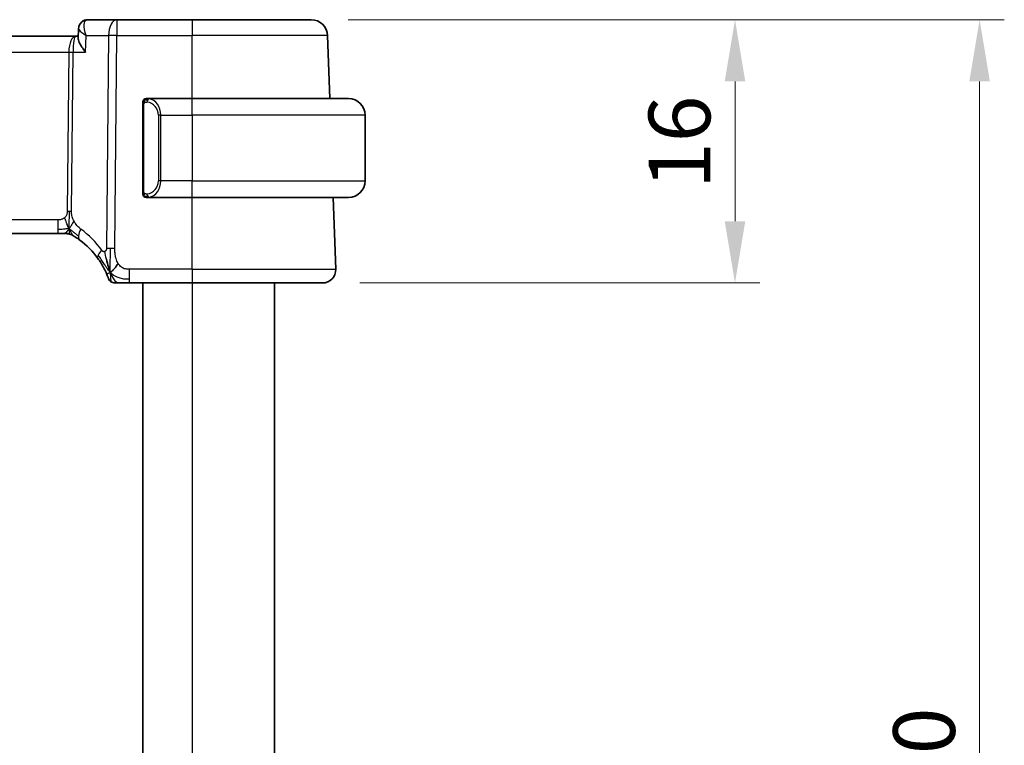
# Model space of a CAD drawing. Units: millimetres. Extents: x 0 to 2972, y 0 to 562.
# Drawn here: x 987 to 1046, y 373 to 417 of the extents above; entities that cross this region are included whole.
import ezdxf

# ---------------------------------------------------------------- set-up
doc = ezdxf.new("R2010")
doc.units = ezdxf.units.MM
doc.header["$LTSCALE"] = 1.5
doc.layers.get('Defpoints').update_dxf_attribs({"lineweight": 25})
for name, color, linetype, lineweight in [('Dimension (ISO)', 7, 'Continuous', 18), ('Visible (ISO)', 7, 'Continuous', 35), ('Visible Narrow (ISO)', 7, 'Continuous', 25)]:
    doc.layers.add(name, color=color, linetype=linetype, lineweight=lineweight)
doc.styles.add('Note Text (TK)', font='txt')
doc.dimstyles.new('Default - Method 1b (TK)', dxfattribs={"dimscale": 1.5, "dimtxt": 2.5, "dimasz": 2.5, "dimexe": 1, "dimexo": 1.5, "dimgap": 1, "dimtad": 1, "dimtoh": 1, "dimrnd": 1e-08, "dimdsep": 46, "dimtxsty": 'Note Text (TK)', "dimcen": 0.09, "dimdle": 5, "dimclrd": 100, "dimclre": 100, "dimclrt": 7, "dimadec": 1, "dimazin": 1, "dimtfac": 1, "dimtmove": 0, "dimatfit": 3, "dimfxl": 1, "dimtolj": 1, "dimlwd": -1, "dimlwe": -1, "dimarcsym": 0})

# ---------------------------------------------------------------- blocks, each defined once
blk = doc.blocks.new('*D20')
at = {"layer": 'Defpoints', "color": 0}
for p in [(1004.366, 416.957), (1005.062, 400.957), (1030.113, 400.957)]:
    blk.add_point(p, dxfattribs=at)
at = {"layer": 'Dimension (ISO)', "color": 100}
for p, q in [((1006.616, 416.957), (1031.613, 416.957)), ((1030.113, 413.207), (1030.113, 404.707)), ((1007.312, 400.957), (1031.613, 400.957))]:
    blk.add_line(p, q, dxfattribs=at)
for points in [[(1029.488, 413.207), (1030.738, 413.207), (1030.113, 416.957)], [(1029.488, 404.707), (1030.738, 404.707), (1030.113, 400.957)]]:
    blk.add_solid(points, dxfattribs=at)
at = {"layer": 'Dimension (ISO)', "color": 7, "insert": (1026.738, 406.667), "char_height": 3.75, "attachment_point": 4, "rotation": 90, "style": 'Note Text (TK)'}
blk.add_mtext('\\A1;16', dxfattribs=at)
blk = doc.blocks.new('*D21')
at = {"layer": 'Defpoints', "color": 0}
for p in [(1004.366, 416.957), (1044.974, 416.957), (1004.366, 326.957)]:
    blk.add_point(p, dxfattribs=at)
at = {"layer": 'Dimension (ISO)', "color": 100}
for p, q in [((1006.616, 416.957), (1046.474, 416.957)), ((1044.974, 330.707), (1044.974, 413.207)), ((1006.616, 326.957), (1046.474, 326.957))]:
    blk.add_line(p, q, dxfattribs=at)
for points in [[(1044.349, 413.207), (1045.599, 413.207), (1044.974, 416.957)], [(1044.349, 330.707), (1045.599, 330.707), (1044.974, 326.957)]]:
    blk.add_solid(points, dxfattribs=at)
at = {"layer": 'Dimension (ISO)', "color": 7, "insert": (1041.599, 369.475), "char_height": 3.75, "attachment_point": 4, "rotation": 90, "style": 'Note Text (TK)'}
blk.add_mtext('\\A1;90', dxfattribs=at)

msp = doc.modelspace()

# ---------------------------------------------------------------- linework, layer by layer
at = {"layer": 'Visible (ISO)'}
for p, q in [((992.5625, 416.9571), (990.792, 416.9571)), ((997.1402, 416.9571), (992.5625, 416.9571)), ((997.1402, 416.9571), (1004.3658, 416.9571)), ((990.2089, 415.8319), (990.2333, 416.4055)), ((990.0528, 415.9571), (909.2276, 415.9571)), ((990.2142, 415.9571), (990.0528, 415.9571)), ((1005.4991, 412.1571), (1005.3652, 415.992)), ((997.1402, 412.1571), (994.4343, 412.1571)), ((997.1402, 412.1571), (1006.6402, 412.1571)), ((994.1402, 411.7828), (994.1402, 406.5313)), ((994.4605, 411.9368), (994.4605, 411.9368)), ((1007.6402, 411.1571), (1007.6402, 407.1571)), ((994.4367, 406.1571), (997.1402, 406.1571)), ((1006.6402, 406.1571), (997.1402, 406.1571)), ((1005.8613, 401.785), (1005.7086, 406.1571)), ((910.3172, 403.9571), (988.9633, 403.9571)), ((989.3168, 403.9571), (988.9633, 403.9571)), ((989.4632, 403.9571), (989.3168, 403.9571)), ((993.33, 400.9571), (997.1402, 400.9571)), ((994.1402, 400.9571), (994.1402, 342.9571)), ((1005.0618, 400.9571), (997.1402, 400.9571)), ((1002.1402, 400.9571), (1002.1402, 342.9571))]:
    msp.add_line(p, q, dxfattribs=at)
for centre, radius, start, end in [((1004.3658, 415.9571), 1, 2, 90), ((994.3402, 411.9571), 0.2, 90, 135), ((1006.6402, 411.1571), 1, 0, 90), ((994.3402, 411.9571), 0.2, 135, 180), ((1006.6402, 407.1571), 1, 270, 0), ((994.3402, 406.3571), 0.2, 180, 225), ((994.3402, 406.3571), 0.2, 225, 270), ((989.4632, 403.1571), 0.8, 74.88599, 90), ((989.4632, 403.1571), 0.8, 59.77198, 74.88599), ((987.3487, 399.5281), 5, 35.754178, 53.746047), ((1005.0618, 401.7571), 0.8, 270, 2), ((992.4296, 401.3571), 0.4, 199.79702, 234.89851), ((992.4296, 401.3571), 0.4, 234.89851, 270)]:
    msp.add_arc(centre, radius, start, end, dxfattribs=at)
for points, knots in [([(990.5465, 416.9), (990.6056, 416.9286), (990.671, 416.9475), (990.7549, 416.9561), (990.7735, 416.9571), (990.792, 416.9571)], [0, 0, 0, 0, 0.020687071, 0.020687071, 0.026523222, 0.026523222, 0.026523222, 0.026523222]), ([(990.2328, 416.4156), (990.2351, 416.4695), (990.2459, 416.5253), (990.2849, 416.6331), (990.3142, 416.6862), (990.3886, 416.7827), (990.4355, 416.8267), (990.5111, 416.8777), (990.5363, 416.892), (990.5622, 416.9043)], [0, 0, 0, 0, 0.017546074, 0.017546074, 0.035772961, 0.035772961, 0.054952374, 0.054952374, 0.063825901, 0.063825901, 0.063825901, 0.063825901]), ([(990.2445, 416.507), (990.2509, 416.5385), (990.2599, 416.5697), (990.2947, 416.6603), (990.3288, 416.7181), (990.4122, 416.8138), (990.4622, 416.8541), (990.5265, 416.89), (990.5365, 416.8952), (990.5465, 416.9)], [0.009794857, 0.009794857, 0.009794857, 0.009794857, 0.019897397, 0.019897397, 0.04007841, 0.04007841, 0.059269792, 0.059269792, 0.062709324, 0.062709324, 0.062709324, 0.062709324]), ([(990.6578, 414.992), (990.657, 414.9931), (990.6561, 414.9942), (990.5739, 415.0972), (990.4993, 415.1985), (990.3712, 415.3923), (990.3164, 415.4865), (990.2239, 415.689), (990.2067, 415.7731), (990.2089, 415.8312), (990.2089, 415.8316), (990.2089, 415.8319)], [-0.136194688, -0.136194688, -0.136194688, -0.136194688, -0.135874004, -0.135874004, -0.106029961, -0.106029961, -0.076300852, -0.076300852, -0.036451806, -0.036451806, -0.036202461, -0.036202461, -0.036202461, -0.036202461]), ([(990.6936, 415.9961), (990.6942, 415.9957), (990.6947, 415.9954), (990.697, 415.994), (990.6986, 415.993), (990.7003, 415.992)], [-0.00014258387, -0.00014258387, -0.00014258387, -0.00014258387, 0, 0, 0.00041739526, 0.00041739526, 0.00041739526, 0.00041739526]), ([(990.7003, 415.992), (990.6995, 415.994), (990.6987, 415.9959), (990.6976, 415.9986), (990.6974, 415.9993), (990.6971, 416)], [-0.00041739526, -0.00041739526, -0.00041739526, -0.00041739526, 0, 0, 0.00014370645, 0.00014370645, 0.00014370645, 0.00014370645]), ([(994.4076, 412.1571), (994.4014, 412.1571), (994.3946, 412.1571), (994.3878, 412.1571), (994.3816, 412.1571), (994.3754, 412.1571), (994.3701, 412.1571), (994.3647, 412.1571), (994.3601, 412.1571), (994.3563, 412.1571), (994.352, 412.1571), (994.3486, 412.1571), (994.3459, 412.1571), (994.3417, 412.1571), (994.3408, 412.1571), (994.3402, 412.1571)], [0.25827312, 0.25827312, 0.25827312, 0.25827312, 0.39314391, 0.39314391, 0.39314391, 0.51690147, 0.51690147, 0.51690147, 0.64201572, 0.64201572, 0.64201572, 0.78266988, 0.78266988, 0.78266988, 1, 1, 1, 1]), ([(994.4343, 412.157), (994.4328, 412.157), (994.4308, 412.1571), (994.4284, 412.1571), (994.423, 412.1571), (994.4158, 412.1571), (994.4076, 412.1571)], [0.00000016, 0.00000016, 0.00000016, 0.00000016, 0.07789573, 0.07789573, 0.07789573, 0.25827312, 0.25827312, 0.25827312, 0.25827312]), ([(994.1402, 411.9571), (994.1402, 411.9571), (994.1402, 411.957), (994.1402, 411.9564), (994.1402, 411.9558), (994.1402, 411.9546), (994.1402, 411.9526), (994.1402, 411.9506), (994.1402, 411.9477), (994.1402, 411.944), (994.1402, 411.9402), (994.1402, 411.9356), (994.1402, 411.9301), (994.1402, 411.9245), (994.1402, 411.9181), (994.1402, 411.9111)], [0, 0, 0, 0, 0.10026775, 0.10026775, 0.10026775, 0.19847065, 0.19847065, 0.19847065, 0.29651622, 0.29651622, 0.29651622, 0.39628078, 0.39628078, 0.39628078, 0.5, 0.5, 0.5, 0.5]), ([(994.1402, 411.9111), (994.1402, 411.8993), (994.1402, 411.8853), (994.1402, 411.8706), (994.1402, 411.8562), (994.1402, 411.841), (994.1402, 411.8259), (994.1402, 411.8241), (994.1402, 411.8224), (994.1402, 411.8206), (994.1402, 411.8075), (994.1402, 411.7948), (994.1402, 411.7828)], [0.5, 0.5, 0.5, 0.5, 0.6699894, 0.6699894, 0.6699894, 0.83656608, 0.83656608, 0.83656608, 0.85622576, 0.85622576, 0.85622576, 1, 1, 1, 1]), ([(994.1402, 406.5313), (994.1402, 406.5255), (994.1402, 406.5197), (994.1402, 406.5136), (994.1402, 406.5076), (994.1402, 406.5015), (994.1402, 406.4951), (994.1402, 406.4888), (994.1402, 406.4822), (994.1402, 406.4757), (994.1402, 406.4691), (994.1402, 406.4625), (994.1402, 406.4561), (994.1402, 406.4496), (994.1402, 406.4432), (994.1402, 406.4371), (994.1402, 406.4309), (994.1402, 406.425), (994.1402, 406.4194), (994.1402, 406.4137), (994.1402, 406.4083), (994.1402, 406.4034)], [0, 0, 0, 0, 0.07187067, 0.07187067, 0.07187067, 0.14250295, 0.14250295, 0.14250295, 0.21256871, 0.21256871, 0.21256871, 0.28268769, 0.28268769, 0.28268769, 0.35348445, 0.35348445, 0.35348445, 0.42564648, 0.42564648, 0.42564648, 0.5, 0.5, 0.5, 0.5]), ([(994.1402, 406.4034), (994.1402, 406.3975), (994.1402, 406.392), (994.1402, 406.3871), (994.1402, 406.3822), (994.1402, 406.3778), (994.1402, 406.3741), (994.1402, 406.3704), (994.1402, 406.3674), (994.1402, 406.365), (994.1402, 406.3626), (994.1402, 406.3609), (994.1402, 406.3596), (994.1402, 406.3594), (994.1402, 406.3591), (994.1402, 406.3589), (994.1402, 406.3582), (994.1402, 406.3577), (994.1402, 406.3574), (994.1402, 406.3571), (994.1402, 406.3571), (994.1402, 406.3571)], [0.5, 0.5, 0.5, 0.5, 0.58502424, 0.58502424, 0.58502424, 0.66947181, 0.66947181, 0.66947181, 0.75324782, 0.75324782, 0.75324782, 0.83626522, 0.83626522, 0.83626522, 0.85443497, 0.85443497, 0.85443497, 0.91835525, 0.91835525, 0.91835525, 1, 1, 1, 1]), ([(994.3402, 406.1571), (994.3406, 406.1571), (994.3413, 406.1571), (994.3444, 406.1571), (994.3465, 406.1571), (994.3492, 406.1571), (994.3525, 406.1571), (994.3553, 406.1571), (994.3587, 406.1571), (994.3627, 406.1571), (994.3664, 406.1571), (994.3708, 406.1571), (994.3756, 406.1571), (994.3805, 406.1571), (994.3858, 406.1571), (994.391, 406.1571), (994.3967, 406.1571), (994.4024, 406.1571), (994.4076, 406.1571)], [0, 0, 0, 0, 0.19035453, 0.19035453, 0.19035453, 0.31386322, 0.31386322, 0.31386322, 0.42140608, 0.42140608, 0.42140608, 0.52396797, 0.52396797, 0.52396797, 0.62813475, 0.62813475, 0.62813475, 0.74172688, 0.74172688, 0.74172688, 0.74172688]), ([(994.4076, 406.1571), (994.413, 406.1571), (994.4179, 406.1571), (994.4223, 406.1571), (994.4274, 406.157), (994.4316, 406.157), (994.4343, 406.157)], [0.74172688, 0.74172688, 0.74172688, 0.74172688, 0.86054632, 0.86054632, 0.86054632, 1, 1, 1, 1]), ([(989.866, 403.8483), (989.866, 403.8482), (989.8661, 403.8482), (989.8678, 403.8472), (989.8694, 403.8463), (989.8725, 403.8444), (989.8772, 403.8417), (989.8819, 403.839), (989.8881, 403.8353), (989.897, 403.83), (989.9059, 403.8248), (989.9175, 403.8179), (989.932, 403.8091), (989.934, 403.8079), (989.9361, 403.8067), (989.9382, 403.8054), (989.9516, 403.7972), (989.9664, 403.7882), (989.9823, 403.7784)], [0, 0, 0, 0, 0.09965383, 0.09965383, 0.09965383, 0.19933289, 0.19933289, 0.19933289, 0.29895179, 0.29895179, 0.29895179, 0.39842568, 0.39842568, 0.39842568, 0.41227851, 0.41227851, 0.41227851, 0.5, 0.5, 0.5, 0.5]), ([(989.9823, 403.7784), (990.0005, 403.7671), (990.0196, 403.7551), (990.041, 403.7414), (990.0619, 403.728), (990.0851, 403.713), (990.1087, 403.6974), (990.132, 403.6819), (990.1558, 403.6659), (990.1792, 403.6498), (990.1928, 403.6405), (990.2063, 403.6311), (990.2193, 403.622), (990.2288, 403.6154), (990.2381, 403.6088), (990.247, 403.6024), (990.2685, 403.5872), (990.2882, 403.5729), (990.3056, 403.5602)], [0.5, 0.5, 0.5, 0.5, 0.60177456, 0.60177456, 0.60177456, 0.70174317, 0.70174317, 0.70174317, 0.80092957, 0.80092957, 0.80092957, 0.85851826, 0.85851826, 0.85851826, 0.90020701, 0.90020701, 0.90020701, 1, 1, 1, 1]), ([(991.4064, 402.4497), (991.4358, 402.4088), (991.4648, 402.3673), (991.4943, 402.3236), (991.5237, 402.2799), (991.5536, 402.2341), (991.5832, 402.1869), (991.6129, 402.1397), (991.6423, 402.0911), (991.6712, 402.0414), (991.7001, 401.9917), (991.7284, 401.941), (991.7557, 401.89), (991.7817, 401.8415), (991.8068, 401.7928), (991.8302, 401.7454), (991.8562, 401.6929), (991.88, 401.6425), (991.9014, 401.5954)], [0, 0, 0, 0, 0.08321285, 0.08321285, 0.08321285, 0.16642629, 0.16642629, 0.16642629, 0.24963945, 0.24963945, 0.24963945, 0.33285148, 0.33285148, 0.33285148, 0.41207969, 0.41207969, 0.41207969, 0.5, 0.5, 0.5, 0.5]), ([(992.0842, 401.8131), (992.072, 401.8514), (992.0221, 402.0148), (991.9638, 402.237), (991.9229, 402.4046)], [0.22201626, 0.22201626, 0.22201626, 0.22201626, 0.33333333, 0.66666667, 0.66666667, 0.66666667, 0.66666667]), ([(991.9014, 401.5954), (991.9218, 401.5504), (991.9405, 401.5075), (991.9569, 401.4684), (991.9732, 401.4297), (991.9874, 401.3946), (991.9993, 401.3645), (992.0111, 401.3346), (992.0207, 401.3096), (992.0282, 401.2896), (992.0357, 401.2696), (992.0412, 401.2546), (992.0451, 401.2441), (992.0455, 401.2429), (992.046, 401.2417), (992.0464, 401.2405), (992.0494, 401.2323), (992.0512, 401.2273), (992.0521, 401.2247), (992.0532, 401.2217), (992.0532, 401.2216), (992.0532, 401.2216)], [0.5, 0.5, 0.5, 0.5, 0.58409001, 0.58409001, 0.58409001, 0.66727407, 0.66727407, 0.66727407, 0.75010147, 0.75010147, 0.75010147, 0.83309826, 0.83309826, 0.83309826, 0.84314473, 0.84314473, 0.84314473, 0.9165124, 0.9165124, 0.9165124, 1, 1, 1, 1]), ([(992.4296, 400.9571), (992.4296, 400.9571), (992.4297, 400.9571), (992.4315, 400.9571), (992.4333, 400.9571), (992.4368, 400.9571), (992.443, 400.9571), (992.4492, 400.9571), (992.458, 400.9571), (992.4702, 400.9571), (992.4824, 400.9571), (992.4979, 400.9571), (992.5168, 400.9571), (992.5356, 400.9571), (992.5577, 400.9571), (992.5827, 400.9571), (992.6078, 400.9571), (992.6358, 400.9571), (992.6663, 400.9571)], [0, 0, 0, 0, 0.08333447, 0.08333447, 0.08333447, 0.16667181, 0.16667181, 0.16667181, 0.25000911, 0.25000911, 0.25000911, 0.33334348, 0.33334348, 0.33334348, 0.41667201, 0.41667201, 0.41667201, 0.5, 0.5, 0.5, 0.5]), ([(992.6663, 400.9571), (992.6968, 400.9571), (992.7301, 400.9571), (992.7651, 400.9571), (992.8001, 400.9571), (992.8369, 400.9571), (992.8745, 400.9571), (992.912, 400.9571), (992.9505, 400.9571), (992.9893, 400.9571), (993.0282, 400.9571), (993.0675, 400.9571), (993.1063, 400.9571), (993.1451, 400.9571), (993.1835, 400.9571), (993.2208, 400.9571), (993.2398, 400.9571), (993.2585, 400.9571), (993.2769, 400.9571), (993.2948, 400.9571), (993.3125, 400.9571), (993.33, 400.9571)], [0.5, 0.5, 0.5, 0.5, 0.58346066, 0.58346066, 0.58346066, 0.66678554, 0.66678554, 0.66678554, 0.75004643, 0.75004643, 0.75004643, 0.8333146, 0.8333146, 0.8333146, 0.91666135, 0.91666135, 0.91666135, 0.9589756, 0.9589756, 0.9589756, 1, 1, 1, 1])]:
    msp.add_open_spline(points, degree=3, knots=knots, dxfattribs=at)
for points in [[(992.157, 401.6067), (992.1913, 401.6274), (992.266, 401.6778), (992.4094, 401.804), (992.5536, 402.015), (992.6403, 402.1427)], [(992.157, 401.6067), (992.1321, 401.6708), (992.1086, 401.7368), (992.0842, 401.8131)]]:
    msp.add_open_spline(points, degree=3, dxfattribs=at)
at = {"layer": 'Visible Narrow (ISO)'}
for p, q in [((992.5625, 416.9571), (992.5625, 415.992)), ((997.1402, 416.9571), (997.1402, 415.992)), ((990.5709, 416.4745), (990.5711, 416.4745)), ((990.6578, 414.992), (990.7003, 415.992)), ((990.7003, 415.992), (992.0483, 415.992)), ((992.0483, 415.992), (991.9232, 403.0586)), ((992.4374, 403.0586), (992.5625, 415.992)), ((992.5625, 415.992), (997.1402, 415.992)), ((997.1402, 412.1571), (997.1402, 415.992)), ((1005.3652, 415.992), (997.1402, 415.992)), ((989.6973, 415.4745), (989.6975, 415.4745)), ((909.6429, 414.992), (989.6376, 414.992)), ((989.6376, 414.992), (989.544, 405.3224)), ((989.8011, 405.3224), (989.8946, 414.992)), ((989.8946, 414.992), (990.6578, 414.992)), ((997.1402, 411.1571), (997.1402, 412.1571)), ((994.1402, 411.7828), (994.1554, 411.7828)), ((994.1554, 411.7828), (994.1988, 411.7828)), ((994.1988, 406.5313), (994.1988, 411.7828)), ((995.2231, 411.1571), (995.0816, 411.1571)), ((995.0816, 411.1571), (995.0816, 407.1571)), ((995.2231, 407.1571), (995.2231, 411.1571)), ((995.2231, 411.1571), (997.1402, 411.1571)), ((997.1402, 411.1571), (997.1402, 407.1571)), ((1007.6402, 411.1571), (997.1402, 411.1571)), ((995.2231, 407.1571), (995.0816, 407.1571)), ((997.1402, 407.1571), (995.2231, 407.1571)), ((997.1402, 406.1571), (997.1402, 407.1571)), ((997.1402, 407.1571), (1007.6402, 407.1571)), ((994.1554, 406.5313), (994.1402, 406.5313)), ((994.1988, 406.5313), (994.1554, 406.5313)), ((997.1402, 401.785), (997.1402, 406.1571)), ((988.9633, 404.785), (910.3172, 404.785)), ((988.9633, 404.785), (988.9633, 404.2013)), ((988.9633, 404.2013), (988.9633, 403.9571)), ((993.33, 401.2013), (993.33, 401.785)), ((997.1402, 401.785), (993.33, 401.785)), ((997.1402, 401.785), (997.1402, 400.9571)), ((997.1402, 401.785), (1005.8613, 401.785)), ((993.33, 400.9571), (993.33, 401.2013)), ((997.1402, 400.9571), (997.1402, 342.9571))]:
    msp.add_line(p, q, dxfattribs=at)
for centre, radius, start, end in [((994.2816, 411.1571), 0.8, 0, 82.364618), ((994.2816, 407.1571), 0.8, 277.635382, 0), ((986.9374, 399.5561), 5.8, 35.754178, 53.746047)]:
    msp.add_arc(centre, radius, start, end, dxfattribs=at)
for centre, major_axis, ratio, start_param, end_param in [((990.7637, 416.4502), (-0.2174, 0.4502), 0.9281307, 5.8935689, 6.2485878), ((990.7725, 415.9473), (0.0239, 1.0097), 0.4249631, 0.0100638, 0.17489), ((992.5625, 415.9571), (0, 1), 0.5144958, 0, 1.5358897), ((990.7637, 416.4502), (-0.2174, 0.4502), 0.9281307, 6.2831181, 6.6059094), ((990.792, 416.4571), (0, 0.5), 0.9428627, 0.2868911, 0.2955458), ((990.0528, 414.9571), (0, -1), 0.4154759, 3.1415927, 4.6774824), ((990.0528, 414.9571), (0, 1), 0.1582281, 0, 1.5358897), ((992.5625, 415.9571), (1, -0.0097), 0.0348979, 1.5711339, 2.1112159), ((989.6376, 415.0094), (0.5, -0.0048), 0.0348979, 4.7127265, 5.2528086), ((994.5293, 411.95), (-0.0266, -0.1982), 0.7039511, 4.0681273, 4.8064799), ((994.5293, 411.95), (0.0266, 0.1982), 0.7039511, 0.1881819, 0.9265346), ((994.4231, 411.1571), (0, 1), 0.8, 4.712389, 6.1499228), ((994.4231, 407.1571), (0, 1), 0.8, 3.2748552, 4.712389), ((994.5293, 406.3642), (0.0266, -0.1982), 0.7039511, 4.618298, 5.3566507), ((994.5293, 406.3642), (0.0266, -0.1982), 0.7039511, 5.3566507, 6.0950034), ((989.544, 405.3398), (0.5, -0.0048), 0.0348979, 4.7127265, 4.9827676), ((989.544, 405.3398), (0.5, -0.0048), 0.0348979, 4.9827676, 5.2528086), ((990.7787, 404.2053), (-0.4731, -0.6451), 0.4528574, 5.6375639, 6.2831853), ((990.7787, 404.2053), (-0.4731, -0.6451), 0.4528574, 4.9919425, 5.6375639), ((992.0556, 402.9171), (-0.6492, -0.4674), 0.358181, 5.7018464, 6.2831853), ((992.0556, 402.9171), (0.6492, 0.4674), 0.358181, 1.9789148, 2.5602537), ((992.4374, 403.0237), (1, -0.0097), 0.0348979, 1.8411749, 2.1112159), ((992.4374, 403.0237), (1, -0.0097), 0.0348979, 1.5711339, 1.8411749)]:
    msp.add_ellipse(centre, major_axis=major_axis, ratio=ratio, start_param=start_param, end_param=end_param, dxfattribs=at)
for points, knots in [([(990.6971, 416), (990.6028, 416.2391), (990.5308, 416.5626), (990.6022, 416.8539), (990.6747, 416.9253), (990.7213, 416.9434)], [0.000143706, 0.000143706, 0.000143706, 0.000143706, 0.050284752, 0.067046336, 0.083807921, 0.083807921, 0.083807921, 0.083807921]), ([(990.2328, 416.4156), (990.2319, 416.3938), (990.2835, 416.2803), (990.4946, 416.119), (990.6936, 415.9961)], [-0.065770093, -0.065770093, -0.065770093, -0.065770093, -0.050284752, -0.000142584, -0.000142584, -0.000142584, -0.000142584]), ([(994.5293, 412.1482), (994.5261, 412.1487), (994.5156, 412.1505), (994.5029, 412.1522), (994.4948, 412.1533), (994.4857, 412.1543), (994.477, 412.1551), (994.468, 412.1559), (994.4594, 412.1564), (994.4521, 412.1567), (994.4432, 412.157), (994.4365, 412.157), (994.4343, 412.157)], [0, 0, 0, 0, 0.3215828, 0.3215828, 0.3215828, 0.5255123, 0.5255123, 0.5255123, 0.7373622, 0.7373622, 0.7373622, 1, 1, 1, 1]), ([(994.1988, 411.7828), (994.1988, 411.8009), (994.1989, 411.8195), (994.2018, 411.8369), (994.2046, 411.854), (994.2102, 411.8698), (994.2185, 411.8838), (994.2274, 411.8988), (994.2393, 411.9116), (994.2519, 411.9211)], [0, 0, 0, 0, 0.16464555, 0.16464555, 0.16464555, 0.3268563, 0.3268563, 0.3268563, 0.5, 0.5, 0.5, 0.5]), ([(994.2519, 411.9211), (994.2598, 411.9272), (994.2685, 411.9324), (994.2778, 411.9368), (994.2869, 411.9411), (994.2966, 411.9446), (994.3068, 411.9472), (994.3163, 411.9497), (994.3259, 411.9513), (994.3353, 411.9521), (994.3448, 411.9529), (994.354, 411.953), (994.3628, 411.9525), (994.3716, 411.952), (994.38, 411.951), (994.3879, 411.95)], [0.5, 0.5, 0.5, 0.5, 0.60524772, 0.60524772, 0.60524772, 0.707891, 0.707891, 0.707891, 0.80414857, 0.80414857, 0.80414857, 0.90207429, 0.90207429, 0.90207429, 1, 1, 1, 1]), ([(994.2524, 406.393), (994.2467, 406.3973), (994.2413, 406.4021), (994.2363, 406.4075), (994.2314, 406.4127), (994.2268, 406.4184), (994.2227, 406.4244), (994.2186, 406.4304), (994.215, 406.4368), (994.212, 406.4433), (994.209, 406.4499), (994.2066, 406.4568), (994.2048, 406.4636), (994.2031, 406.4699), (994.2019, 406.4761), (994.201, 406.4827), (994.2, 406.4905), (994.1993, 406.4992), (994.199, 406.5078), (994.1988, 406.5156), (994.1988, 406.5233), (994.1988, 406.5313)], [0.5, 0.5, 0.5, 0.5, 0.57172447, 0.57172447, 0.57172447, 0.6426242, 0.6426242, 0.6426242, 0.71336021, 0.71336021, 0.71336021, 0.78457822, 0.78457822, 0.78457822, 0.85049403, 0.85049403, 0.85049403, 0.92879556, 0.92879556, 0.92879556, 1, 1, 1, 1]), ([(994.3879, 406.3642), (994.3823, 406.3634), (994.3766, 406.3627), (994.3707, 406.3621), (994.3647, 406.3616), (994.3584, 406.3613), (994.3519, 406.3614), (994.3453, 406.3614), (994.3385, 406.3618), (994.3315, 406.3626), (994.3245, 406.3634), (994.3174, 406.3647), (994.3104, 406.3663), (994.3033, 406.3679), (994.2963, 406.37), (994.2896, 406.3725), (994.2829, 406.375), (994.2764, 406.3779), (994.2702, 406.3813), (994.264, 406.3847), (994.258, 406.3886), (994.2524, 406.393)], [0, 0, 0, 0, 0.071275, 0.071275, 0.071275, 0.14246065, 0.14246065, 0.14246065, 0.21364074, 0.21364074, 0.21364074, 0.28489899, 0.28489899, 0.28489899, 0.35632005, 0.35632005, 0.35632005, 0.42799051, 0.42799051, 0.42799051, 0.5, 0.5, 0.5, 0.5]), ([(994.4343, 406.157), (994.4351, 406.157), (994.4364, 406.1571), (994.4383, 406.1571), (994.4422, 406.1571), (994.4484, 406.1572), (994.4557, 406.1576), (994.4611, 406.1578), (994.4671, 406.1582), (994.4734, 406.1587), (994.4794, 406.1592), (994.4856, 406.1598), (994.4917, 406.1605), (994.4983, 406.1613), (994.5048, 406.1621), (994.5104, 406.1629), (994.5196, 406.1643), (994.5267, 406.1655), (994.5293, 406.1659)], [0.00000014, 0.00000014, 0.00000014, 0.00000014, 0.09424462, 0.09424462, 0.09424462, 0.29608497, 0.29608497, 0.29608497, 0.44613462, 0.44613462, 0.44613462, 0.58843853, 0.58843853, 0.58843853, 0.74422937, 0.74422937, 0.74422937, 1, 1, 1, 1]), ([(989.544, 405.3224), (989.5438, 405.2964), (989.5434, 405.2698), (989.5411, 405.2422), (989.5388, 405.2147), (989.5346, 405.1861), (989.5277, 405.1578), (989.5209, 405.1294), (989.5113, 405.1014), (989.4985, 405.0742), (989.4856, 405.0468), (989.4695, 405.0202), (989.4507, 404.9951), (989.4314, 404.9694), (989.4094, 404.9452), (989.3858, 404.9238)], [0, 0, 0, 0, 0.09956498, 0.09956498, 0.09956498, 0.19838025, 0.19838025, 0.19838025, 0.29739333, 0.29739333, 0.29739333, 0.39757117, 0.39757117, 0.39757117, 0.5, 0.5, 0.5, 0.5]), ([(989.9593, 404.7058), (989.934, 404.7519), (989.9118, 404.797), (989.8925, 404.8441), (989.8735, 404.8905), (989.8573, 404.9389), (989.8442, 404.9848), (989.831, 405.0312), (989.821, 405.075), (989.8144, 405.1159), (989.8122, 405.1294), (989.8104, 405.1426), (989.8089, 405.1554), (989.8058, 405.1816), (989.8038, 405.2071), (989.8027, 405.2307), (989.801, 405.2653), (989.8009, 405.296), (989.8011, 405.3224)], [0.5, 0.5, 0.5, 0.5, 0.60064191, 0.60064191, 0.60064191, 0.69981713, 0.69981713, 0.69981713, 0.79973515, 0.79973515, 0.79973515, 0.83278211, 0.83278211, 0.83278211, 0.90060184, 0.90060184, 0.90060184, 1, 1, 1, 1]), ([(989.3858, 404.9238), (989.369, 404.9084), (989.3509, 404.894), (989.3315, 404.8808), (989.324, 404.8756), (989.3163, 404.8707), (989.3085, 404.8659), (989.2808, 404.8492), (989.2514, 404.835), (989.2218, 404.8236), (989.1922, 404.8123), (989.1625, 404.8038), (989.1328, 404.7979), (989.1031, 404.7919), (989.0733, 404.7886), (989.0449, 404.7868), (989.0165, 404.7851), (988.9895, 404.785), (988.9633, 404.785)], [0.5, 0.5, 0.5, 0.5, 0.57278907, 0.57278907, 0.57278907, 0.60104672, 0.60104672, 0.60104672, 0.70082692, 0.70082692, 0.70082692, 0.80056262, 0.80056262, 0.80056262, 0.90027869, 0.90027869, 0.90027869, 1, 1, 1, 1]), ([(990.3673, 404.2332), (990.3481, 404.2473), (990.3277, 404.2625), (990.3026, 404.2832), (990.2774, 404.3039), (990.2474, 404.3302), (990.2176, 404.3587), (990.1878, 404.3872), (990.1581, 404.4179), (990.129, 404.4526), (990.1006, 404.4863), (990.0728, 404.5238), (990.0446, 404.5658), (990.0144, 404.6108), (989.9857, 404.6578), (989.9593, 404.7058)], [0, 0, 0, 0, 0.09971266, 0.09971266, 0.09971266, 0.19952218, 0.19952218, 0.19952218, 0.29913595, 0.29913595, 0.29913595, 0.39615943, 0.39615943, 0.39615943, 0.5, 0.5, 0.5, 0.5]), ([(991.825, 402.8656), (991.8144, 402.8614), (991.8033, 402.8584), (991.7915, 402.8569), (991.7796, 402.8553), (991.7676, 402.8554), (991.7561, 402.8571), (991.7448, 402.8588), (991.7339, 402.8622), (991.7236, 402.8671), (991.7132, 402.8721), (991.7033, 402.8786), (991.6942, 402.8863), (991.685, 402.8941), (991.6765, 402.903), (991.6684, 402.913), (991.6602, 402.923), (991.6523, 402.934), (991.6443, 402.945)], [0.5, 0.5, 0.5, 0.5, 0.58390985, 0.58390985, 0.58390985, 0.66865224, 0.66865224, 0.66865224, 0.75147639, 0.75147639, 0.75147639, 0.83431759, 0.83431759, 0.83431759, 0.91716305, 0.91716305, 0.91716305, 1, 1, 1, 1]), ([(991.9232, 403.0586), (991.923, 403.0444), (991.9229, 403.0297), (991.9219, 403.0155), (991.921, 403.0018), (991.9192, 402.9884), (991.9163, 402.9758), (991.9133, 402.9632), (991.9091, 402.9512), (991.9036, 402.9401), (991.898, 402.9286), (991.8911, 402.9179), (991.8834, 402.9086), (991.8753, 402.8989), (991.8664, 402.8906), (991.8574, 402.8838), (991.8474, 402.8763), (991.8366, 402.8703), (991.825, 402.8656)], [0, 0, 0, 0, 0.08156834, 0.08156834, 0.08156834, 0.16060663, 0.16060663, 0.16060663, 0.23964357, 0.23964357, 0.23964357, 0.32120739, 0.32120739, 0.32120739, 0.40618249, 0.40618249, 0.40618249, 0.5, 0.5, 0.5, 0.5]), ([(992.6403, 402.1427), (992.6125, 402.1879), (992.5873, 402.2367), (992.5651, 402.2877), (992.5429, 402.3386), (992.5237, 402.3917), (992.5075, 402.4457), (992.4914, 402.4996), (992.4783, 402.5544), (992.4681, 402.6087), (992.458, 402.663), (992.4508, 402.7168), (992.4459, 402.7691), (992.4418, 402.8135), (992.4394, 402.8567), (992.4381, 402.8983), (992.4379, 402.9058), (992.4377, 402.9132), (992.4376, 402.9206), (992.4365, 402.969), (992.4369, 403.0151), (992.4374, 403.0586)], [0.5, 0.5, 0.5, 0.5, 0.58361053, 0.58361053, 0.58361053, 0.66696028, 0.66696028, 0.66696028, 0.75017054, 0.75017054, 0.75017054, 0.83336055, 0.83336055, 0.83336055, 0.90397039, 0.90397039, 0.90397039, 0.91664706, 0.91664706, 0.91664706, 1, 1, 1, 1]), ([(993.33, 401.785), (993.2865, 401.785), (993.2431, 401.7851), (993.2003, 401.7878), (993.1575, 401.7905), (993.1152, 401.7959), (993.0736, 401.8055), (993.032, 401.8151), (992.9909, 401.8288), (992.9512, 401.8475), (992.9115, 401.8661), (992.873, 401.8897), (992.8363, 401.9181), (992.7995, 401.9466), (992.7645, 401.9799), (992.7316, 402.0176), (992.7192, 402.0318), (992.7072, 402.0466), (992.6955, 402.062), (992.676, 402.0875), (992.6576, 402.1145), (992.6403, 402.1427)], [0, 0, 0, 0, 0.08330973, 0.08330973, 0.08330973, 0.16661905, 0.16661905, 0.16661905, 0.24992832, 0.24992832, 0.24992832, 0.33323789, 0.33323789, 0.33323789, 0.41654811, 0.41654811, 0.41654811, 0.44795272, 0.44795272, 0.44795272, 0.5, 0.5, 0.5, 0.5])]:
    msp.add_open_spline(points, degree=3, knots=knots, dxfattribs=at)
for points in [[(994.2145, 412.0593), (994.2271, 412.077), (994.2554, 412.1064), (994.327, 412.1448), (994.3828, 412.1571), (994.4076, 412.1571)], [(994.2145, 412.0593), (994.2006, 412.0503), (994.1772, 412.0298), (994.148, 411.975), (994.1402, 411.9307), (994.1402, 411.9111)], [(994.2145, 412.0593), (994.2018, 412.0416), (994.1808, 412.0024), (994.1567, 411.8991), (994.1554, 411.8194), (994.1554, 411.7828)], [(994.2145, 412.0593), (994.2138, 412.0645), (994.2125, 412.0738), (994.2101, 412.0851), (994.2071, 412.094), (994.2025, 412.099), (994.2003, 412.0987), (994.1988, 412.0985)], [(994.2145, 412.0593), (994.2228, 412.0648), (994.2408, 412.0744), (994.2754, 412.0856), (994.3216, 412.0928), (994.3806, 412.0933), (994.4157, 412.0873), (994.4337, 412.084)], [(994.2145, 412.0593), (994.2157, 412.0507), (994.2183, 412.0313), (994.2292, 411.9809), (994.243, 411.9399), (994.2519, 411.9211)], [(994.2146, 406.2549), (994.2008, 406.264), (994.1773, 406.2845), (994.148, 406.3395), (994.1402, 406.3838), (994.1402, 406.4034)], [(994.2146, 406.2549), (994.2092, 406.2625), (994.1992, 406.2787), (994.1859, 406.3072), (994.1744, 406.3418), (994.1647, 406.3844), (994.158, 406.4348), (994.1552, 406.486), (994.1554, 406.5156), (994.1554, 406.5313)], [(994.2146, 406.2549), (994.214, 406.2506), (994.2129, 406.2427), (994.211, 406.2327), (994.2087, 406.2243), (994.2057, 406.218), (994.2016, 406.2152), (994.1999, 406.2155), (994.1988, 406.2156)], [(994.2146, 406.2549), (994.2159, 406.2635), (994.2186, 406.2827), (994.2296, 406.3332), (994.2434, 406.3742), (994.2524, 406.393)], [(994.2146, 406.2549), (994.2206, 406.251), (994.2332, 406.244), (994.2551, 406.2347), (994.2822, 406.2278), (994.3153, 406.2227), (994.3551, 406.2206), (994.3967, 406.2233), (994.4208, 406.2278), (994.4337, 406.2301)], [(994.2146, 406.2549), (994.2272, 406.2372), (994.2553, 406.2078), (994.327, 406.1693), (994.3828, 406.1571), (994.4076, 406.1571)], [(989.6575, 404.2338), (989.6581, 404.2682), (989.6597, 404.3444), (989.6648, 404.4941), (989.67, 404.7083), (989.675, 405.0269), (989.6765, 405.223), (989.6774, 405.3217)], [(989.6575, 404.2338), (989.6339, 404.2821), (989.5893, 404.3786), (989.513, 404.6029), (989.4332, 404.8148), (989.3858, 404.9238)], [(989.6575, 404.2338), (989.6826, 404.2666), (989.7302, 404.3333), (989.8099, 404.4879), (989.8972, 404.6341), (989.9593, 404.7058)], [(989.6575, 404.2338), (989.6368, 404.2405), (989.595, 404.2488), (989.5178, 404.2487), (989.4073, 404.2349), (989.2176, 404.2039), (989.0557, 404.2013), (988.9633, 404.2013)], [(989.6575, 404.2338), (989.6324, 404.2011), (989.5811, 404.141), (989.4781, 404.0212), (989.3743, 403.9571), (989.3168, 403.9571)], [(989.6575, 404.2338), (989.6569, 404.1995), (989.6562, 404.1383), (989.6563, 404.0615), (989.6599, 403.9931), (989.667, 403.935), (989.6699, 403.9316), (989.6718, 403.9294)], [(989.6575, 404.2338), (989.6782, 404.2272), (989.7189, 404.2093), (989.7891, 404.1619), (989.8808, 404.0877), (990.0309, 403.958), (990.1607, 403.8649), (990.225, 403.8189)], [(989.6575, 404.2338), (989.6812, 404.1856), (989.7298, 404.0949), (989.8191, 403.9334), (989.9161, 403.8194), (989.9823, 403.7784)], [(992.157, 401.6067), (992.1316, 401.6334), (992.0828, 401.6894), (992.0049, 401.792), (991.9098, 401.9291), (991.7801, 402.1242), (991.6029, 402.3945), (991.489, 402.5626), (991.4211, 402.6542)], [(991.9229, 402.4046), (991.8821, 402.5723), (991.844, 402.741), (991.825, 402.8656)], [(992.157, 401.6067), (992.1559, 401.648), (992.1544, 401.7351), (992.1538, 401.8916), (992.1558, 402.094), (992.1618, 402.3728), (992.1672, 402.7375), (992.1695, 402.9473), (992.1706, 403.0599)], [(992.157, 401.6067), (992.1226, 401.5859), (992.0588, 401.5557), (991.9855, 401.4986), (991.926, 401.5412), (991.9014, 401.5954)], [(992.157, 401.6067), (992.1823, 401.58), (992.2349, 401.5293), (992.331, 401.4538), (992.4622, 401.373), (992.6578, 401.2835), (992.9634, 401.2035), (993.1968, 401.2013), (993.33, 401.2013)], [(992.157, 401.6067), (992.1943, 401.5105), (992.2705, 401.3417), (992.4336, 401.0835), (992.5867, 400.9571), (992.6663, 400.9571)], [(992.157, 401.6067), (992.158, 401.5653), (992.1607, 401.487), (992.1669, 401.3733), (992.1759, 401.2573), (992.1884, 401.1365), (992.199, 401.0343), (992.1993, 401.0316), (992.1996, 401.0298)]]:
    msp.add_open_spline(points, degree=3, dxfattribs=at)

# ---------------------------------------------------------------- dimensions: what is measured, and where the dimension line sits
at = {"layer": 'Dimension (ISO)', "color": 100}
for base, p1, p2, picture, middle in [((1030.1135, 400.9571), (1004.3658, 416.9571), (1005.0618, 400.9571), '*D20', (1030.1135, 408.9571)), ((1044.9744, 416.9571), (1004.3658, 326.9571), (1004.3658, 416.9571), '*D21', (1044.9744, 371.9571))]:
    dim = msp.add_linear_dim(base=base, p1=p1, p2=p2, angle=90, dimstyle='Default - Method 1b (TK)', override={"dimtoh": 0, "dimdec": 2, "dimtp": 0, "dimtm": 0, "dimtdec": 2, "dimtofl": 0, "dimatfit": 1}, dxfattribs=at)
    dim.commit()
    dim.dimension.update_dxf_attribs({"geometry": picture, "text_midpoint": middle, "dimtype": 160})

doc.saveas('drawing.dxf')
